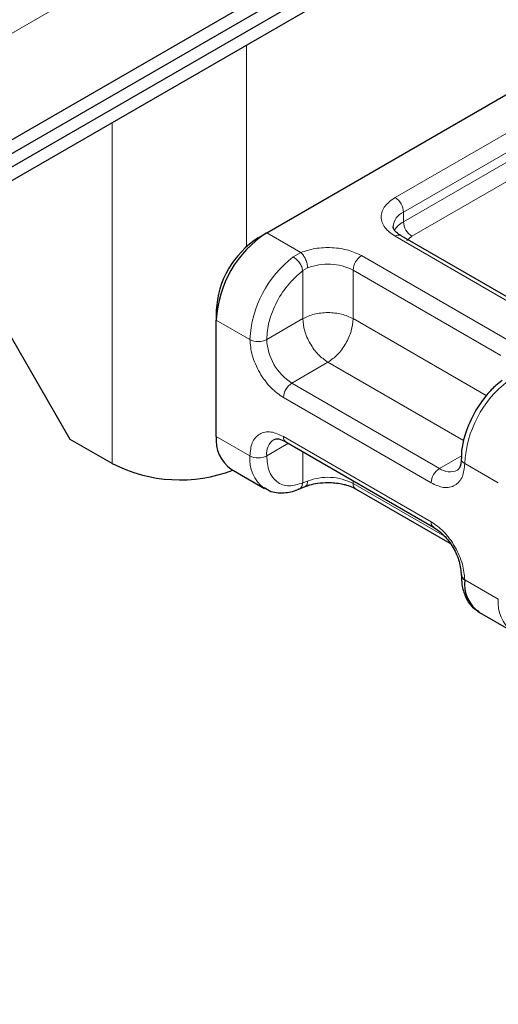
# Model space of a CAD drawing. Units: millimetres. Extents: x 0 to 420, y 0 to 297.
# Drawn here: x 347 to 349, y 133 to 137 of the extents above; entities that cross this region are included whole.
import ezdxf

# ---------------------------------------------------------------- set-up
doc = ezdxf.new("R2010")
doc.units = ezdxf.units.MM

msp = doc.modelspace()

# ---------------------------------------------------------------- linework, layer by layer
at = {"color": 7, "linetype": 'Continuous', "lineweight": 25}
for p, q in [((263.8243, 88.7579), (405.4012, 170.4885)), ((263.8243, 88.7011), (405.4012, 170.4317)), ((263.7323, 88.5908), (405.3093, 170.3214)), ((404.4466, 169.9949), (334.6905, 129.7256)), ((347.6801, 136.2124), (349.2357, 137.1104)), ((347.6447, 136.1919), (347.6801, 136.2124)), ((348.8683, 135.8414), (348.2461, 136.2006)), ((347.4679, 135.8858), (347.4679, 135.8449)), ((347.4679, 135.355), (347.4679, 135.8449)), ((346.8527, 135.3427), (346.6052, 135.7714)), ((347.0295, 135.2407), (346.8527, 135.3427)), ((347.7611, 135.3322), (348.3834, 134.9729)), ((347.5301, 135.2177), (347.6715, 135.136)), ((347.816, 135.1333), (347.8423, 135.1441)), ((348.0547, 135.1342), (348.4516, 134.905)), ((348.5766, 134.6135), (348.718, 134.5319))]:
    msp.add_line(p, q, dxfattribs=at)
at = {"color": 8, "linetype": 'Continuous', "lineweight": 18}
for p, q in [((334.6905, 130.1747), (404.4466, 170.444)), ((347.5952, 136.1552), (347.5952, 137.0038)), ((348.2211, 136.3614), (348.9775, 136.7981)), ((348.2564, 136.3002), (349.0129, 136.7368)), ((347.0295, 136.6773), (347.0295, 135.2407)), ((348.2564, 136.2593), (349.0129, 136.696)), ((349.0482, 136.6348), (348.2918, 136.1981)), ((348.2564, 136.2593), (348.2564, 136.3002)), ((347.6801, 136.2124), (347.8236, 136.1295)), ((348.8433, 135.8389), (348.2211, 136.1981)), ((348.2918, 136.1981), (348.2707, 136.1802)), ((347.7919, 136.1112), (347.8236, 136.1295)), ((348.0797, 136.1165), (348.7019, 135.7573)), ((347.8523, 136.065), (347.8322, 136.0533)), ((347.8322, 135.8511), (347.8322, 136.0533)), ((348.0443, 136.0553), (348.6666, 135.696)), ((348.0443, 136.0553), (348.0443, 135.8511)), ((347.4679, 135.8449), (347.6093, 135.7633)), ((347.8322, 135.8511), (347.6801, 135.7633)), ((348.0443, 135.8511), (348.6053, 135.5272)), ((347.9382, 135.6674), (347.7861, 135.5796)), ((348.5093, 135.3377), (347.9382, 135.6674)), ((348.4084, 135.2204), (347.7861, 135.5796)), ((348.373, 135.1591), (347.7508, 135.5184)), ((347.4679, 135.355), (347.6093, 135.2734)), ((347.7508, 135.355), (348.373, 134.9958)), ((347.7715, 135.3262), (347.6801, 135.2734)), ((347.8322, 135.2911), (347.8322, 135.1591)), ((348.4084, 135.2204), (348.5002, 135.2734)), ((348.6559, 135.1592), (348.5144, 135.2408)), ((347.8523, 135.1668), (347.8322, 135.1591)), ((348.0443, 135.1687), (348.0443, 135.1571)), ((348.4297, 134.9346), (348.0443, 135.1571)), ((348.5144, 134.7509), (348.6559, 134.6692))]:
    msp.add_line(p, q, dxfattribs=at)
for centre, radius, start, end in [((348.1797, 136.2967), 0.0768, 2.6055, 57.3945), ((348.2861, 136.2325), 0.0739, 113.6824, 175.1392), ((348.2984, 136.1785), 0.0911, 117.4013, 151.6397), ((348.3332, 136.2628), 0.0768, 182.6055, 237.3945), ((348.2357, 136.1777), 0.0251, 65.6929, 125.6176), ((348.077, 135.7398), 0.4682, 127.5099, 177.1248), ((347.9375, 135.8463), 0.2346, 62.9118, 111.2814), ((348.1211, 136.0518), 0.0768, 122.6055, 177.3945), ((347.6447, 135.8315), 0.0769, 242.6097, 297.3903), ((347.9103, 135.7738), 0.2305, 182.6055, 237.3945), ((348.9821, 135.2173), 0.4682, 127.5099, 177.1248), ((347.8275, 135.5149), 0.0768, 122.6055, 177.3945), ((347.7513, 135.2825), 0.0718, 123.6561, 187.2959), ((347.7745, 135.352), 0.024, 172.7442, 235.9436), ((347.7596, 135.2584), 0.151, 174.3072, 233.3546), ((347.6447, 135.3416), 0.0769, 242.6097, 297.3903), ((348.5236, 135.2628), 0.0238, 182.5066, 247.4145), ((348.4498, 135.1556), 0.0768, 122.6055, 177.3945), ((348.4521, 135.2799), 0.0739, 233.6904, 295.1424), ((347.9375, 134.9482), 0.2346, 62.9118, 111.2814), ((348.0688, 135.1544), 0.0246, 173.7012, 234.9867), ((348.3967, 134.9928), 0.0239, 172.6759, 236.6278), ((348.8062, 134.6543), 0.151, 174.3072, 233.3546)]:
    msp.add_arc(centre, radius, start, end, dxfattribs=at)
at = {"color": 7, "linetype": 'Continuous', "lineweight": 25}
for centre, radius, start, end in [((347.9285, 135.824), 0.461, 122.6055, 177.3945), ((347.8517, 135.8683), 0.3842, 122.6055, 177.3945), ((347.6149, 135.3388), 0.1479, 173.7011, 234.9867), ((347.3145, 135.7984), 0.6263, 242.9308, 290.8823), ((348.5243, 134.7734), 0.0246, 185.0089, 246.3041), ((348.6597, 134.7339), 0.1463, 173.3195, 235.3683)]:
    msp.add_arc(centre, radius, start, end, dxfattribs=at)
at = {"color": 8, "linetype": 'Continuous', "lineweight": 18}
for points, knots in [([(348.2211, 136.1981), (348.2052, 136.2095), (348.1807, 136.227), (348.1653, 136.2562), (348.1611, 136.2798), (348.1653, 136.3033), (348.1807, 136.3325), (348.2052, 136.35), (348.2211, 136.3614)], [0, 0, 0, 0, 0.239443, 0.369636, 0.5, 0.630193, 0.760557, 1, 1, 1, 1]), ([(347.8236, 136.1295), (347.8434, 136.1359), (347.8842, 136.1491), (347.9561, 136.1521), (348.026, 136.1419), (348.0621, 136.1248), (348.0797, 136.1165)], [0, 0, 0, 0, 0.242235, 0.5, 0.757765, 1, 1, 1, 1]), ([(347.6801, 135.7633), (347.6821, 135.788), (347.6864, 135.8392), (347.7206, 135.9234), (347.7711, 136.0007), (347.8123, 136.0361), (347.8322, 136.0533)], [0, 0, 0, 0, 0.241829, 0.5, 0.758171, 1, 1, 1, 1]), ([(347.7508, 135.5184), (347.733, 135.5308), (347.7055, 135.55), (347.6726, 135.5894), (347.6501, 135.6235), (347.6318, 135.66), (347.6142, 135.7083), (347.6112, 135.7417), (347.6093, 135.7633)], [0, 0, 0, 0, 0.239443, 0.369636, 0.5, 0.630193, 0.760557, 1, 1, 1, 1]), ([(347.6093, 135.2734), (347.6112, 135.2928), (347.6142, 135.3228), (347.6318, 135.3507), (347.65, 135.3662), (347.6726, 135.3743), (347.7055, 135.3756), (347.733, 135.3631), (347.7508, 135.355)], [0, 0, 0, 0, 0.239443, 0.369636, 0.5, 0.630193, 0.760557, 1, 1, 1, 1]), ([(347.8322, 135.1591), (347.8123, 135.1532), (347.7711, 135.1411), (347.7206, 135.1601), (347.6864, 135.2048), (347.6821, 135.251), (347.6801, 135.2734)], [0, 0, 0, 0, 0.241829, 0.5, 0.758171, 1, 1, 1, 1]), ([(348.5144, 135.2408), (348.5125, 135.2214), (348.5096, 135.1913), (348.492, 135.1635), (348.4737, 135.148), (348.4512, 135.1399), (348.4183, 135.1386), (348.3908, 135.1511), (348.373, 135.1591)], [0, 0, 0, 0, 0.239443, 0.369636, 0.5, 0.630193, 0.760557, 1, 1, 1, 1]), ([(347.8523, 135.1668), (347.8518, 135.1619), (347.8509, 135.1522), (347.8466, 135.145), (347.8429, 135.1447), (347.8424, 135.1447)], [0, 0, 0, 0, 0.463391, 0.926781, 1, 1, 1, 1]), ([(347.8158, 135.1339), (347.8166, 135.134), (347.8217, 135.1349), (347.8285, 135.1433), (347.831, 135.1538), (347.8322, 135.1591)], [0, 0, 0, 0, 0.092851, 0.546425, 1, 1, 1, 1]), ([(348.373, 134.9958), (348.3908, 134.9834), (348.4183, 134.9641), (348.4512, 134.9248), (348.4737, 134.8907), (348.492, 134.8541), (348.5096, 134.8059), (348.5125, 134.7725), (348.5144, 134.7509)], [0, 0, 0, 0, 0.239443, 0.369636, 0.5, 0.630193, 0.760557, 1, 1, 1, 1])]:
    msp.add_open_spline(points, degree=3, knots=knots, dxfattribs=at)
at = {"color": 7, "linetype": 'Continuous', "lineweight": 25}
for points, knots in [([(348.2468, 136.2008), (348.2429, 136.203), (348.2315, 136.2093), (348.2202, 136.2207), (348.213, 136.2321), (348.2129, 136.2365), (348.2128, 136.2387)], [0, 0, 0, 0, 0.140534, 0.409391, 0.691336, 1, 1, 1, 1]), ([(348.6724, 135.5906), (348.6633, 135.5838), (348.6406, 135.5669), (348.6001, 135.5248), (348.574, 135.4846), (348.5583, 135.4604)], [0, 0, 0, 0, 0.2067668, 0.5213843, 1, 1, 1, 1]), ([(348.5583, 135.4604), (348.5427, 135.4296), (348.5214, 135.3872), (348.5055, 135.3244), (348.499, 135.2882), (348.5005, 135.266), (348.5008, 135.2617)], [0, 0, 0, 0, 0.465279, 0.641669, 0.929277, 1, 1, 1, 1]), ([(347.7111, 135.3421), (347.717, 135.344), (347.729, 135.3479), (347.7503, 135.3375), (347.7611, 135.3322)], [0, 0, 0, 0, 0.48945, 1, 1, 1, 1]), ([(348.4992, 135.2617), (348.4993, 135.2572), (348.4996, 135.2442), (348.4954, 135.2287), (348.4891, 135.2168), (348.4853, 135.2145), (348.4834, 135.2133)], [0, 0, 0, 0, 0.140646, 0.409506, 0.691475, 1, 1, 1, 1]), ([(347.6704, 135.1403), (347.6771, 135.1353), (347.7005, 135.118), (347.7512, 135.116), (347.7937, 135.1219), (347.8143, 135.133), (347.8159, 135.1339)], [0, 0, 0, 0, 0.168394, 0.584869, 0.967155, 1, 1, 1, 1]), ([(347.8427, 135.1439), (347.8491, 135.1464), (347.8647, 135.1524), (347.8971, 135.1595), (347.9235, 135.1606), (347.9382, 135.1613)], [0, 0, 0, 0, 0.236764, 0.574216, 1, 1, 1, 1]), ([(347.9382, 135.1613), (347.958, 135.1602), (347.9853, 135.1587), (348.02, 135.1496), (348.0406, 135.1422), (348.0508, 135.1359), (348.054, 135.1339)], [0, 0, 0, 0, 0.4410852, 0.6119981, 0.8781969, 1, 1, 1, 1]), ([(348.3834, 134.9729), (348.3986, 134.9621), (348.4291, 134.9404), (348.4676, 134.8871), (348.4945, 134.8272), (348.498, 134.7899), (348.4998, 134.7713)], [0, 0, 0, 0, 0.249999, 0.499999, 0.749999, 1, 1, 1, 1]), ([(348.5008, 134.7717), (348.5009, 134.758), (348.5014, 134.7249), (348.5164, 134.6785), (348.5406, 134.6373), (348.5658, 134.6232), (348.5755, 134.6178)], [0, 0, 0, 0, 0.208148, 0.50046, 0.806868, 1, 1, 1, 1])]:
    msp.add_open_spline(points, degree=3, knots=knots, dxfattribs=at)
at = {"color": 8, "linetype": 'Continuous', "lineweight": 18}
for points in [[(347.8236, 136.1295), (347.8274, 136.1258), (347.8349, 136.1183), (347.8444, 136.1011), (347.851, 136.0821), (347.8519, 136.0707), (347.8523, 136.065)], [(347.8322, 136.0533), (347.831, 136.0585), (347.8286, 136.0689), (347.8188, 136.0861), (347.806, 136.1015), (347.7966, 136.108), (347.7919, 136.1112)], [(348.0443, 135.8511), (348.0288, 135.8582), (347.9978, 135.8724), (347.9382, 135.8785), (347.8786, 135.8724), (347.8477, 135.8582), (347.8322, 135.8511)], [(347.8322, 135.8511), (347.8338, 135.8341), (347.837, 135.8002), (347.8615, 135.7456), (347.8965, 135.697), (347.9243, 135.6773), (347.9382, 135.6674)], [(347.9382, 135.6674), (347.9521, 135.6773), (347.9799, 135.697), (348.015, 135.7456), (348.0395, 135.8002), (348.0427, 135.8341), (348.0443, 135.8511)]]:
    msp.add_open_spline(points, degree=3, dxfattribs=at)

doc.saveas('drawing.dxf')
